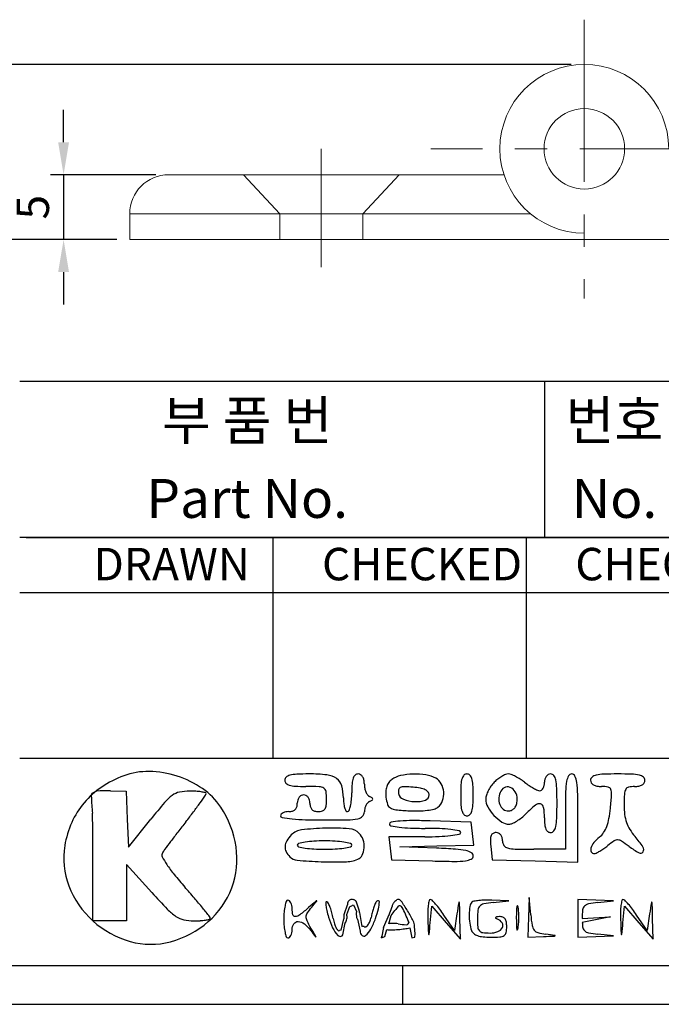
# Model space of a CAD drawing. Extents: x 1374 to 1628, y 130 to 318.
# Drawn here: x 1447 to 1497, y 130 to 206 of the extents above; entities that cross this region are included whole.
import ezdxf
from ezdxf.enums import TextEntityAlignment as Align

# ---------------------------------------------------------------- set-up
doc = ezdxf.new("R2010")
doc.units = 0
doc.header["$LTSCALE"] = 10
doc.header["$MEASUREMENT"] = 0
for name, pattern in [('AUSGEZOGEN', [0]), ('CENTER', [2, 1.25, -0.25, 0.25, -0.25]), ('CENTER2', [1.125, 0.75, -0.125, 0.125, -0.125]), ('HIDDEN2', [4.7625, 3.175, -1.5875])]:
    doc.linetypes.add(name, pattern=pattern)
doc.layers.get('0').update_dxf_attribs({"linetype": 'CONTINUOUS'})
doc.layers.add('center', color=3, linetype='CENTER2', lineweight=9)
doc.layers.add('model', color=7, linetype='CONTINUOUS', lineweight=18)
doc.styles.get("Standard").update_dxf_attribs({"font": 'simplex.shx', "width": 0.8, "bigfont": 'whgtxt.shx'})
doc.styles.add('style1', font='gulim.ttc')
doc.dimstyles.new('ISO-25', dxfattribs={"dimtxt": 2.5, "dimasz": 2.5, "dimexe": 1, "dimexo": 1, "dimgap": 0.8, "dimtad": 1, "dimtoh": 1, "dimdsep": 46, "dimtxsty": 'Standard', "dimcen": 2.5, "dimclrd": 6, "dimclre": 6, "dimazin": 2, "dimtfac": 1, "dimtmove": 0, "dimatfit": 3, "dimfxl": 0, "dimarcsym": 0})

# ---------------------------------------------------------------- blocks, each defined once
blk = doc.blocks.new('*D75')
at = {"color": 6, "lineweight": -2}
for p, q in [((1450.534, 196.91), (1450.534, 199.41)), ((1457.627, 194.41), (1449.534, 194.41)), ((1450.534, 194.41), (1450.534, 189.41)), ((1454.627, 189.41), (1449.534, 189.41)), ((1450.534, 186.91), (1450.534, 184.41))]:
    blk.add_line(p, q, dxfattribs=at)
at = {"color": 6}
for points in [[(1450.117, 196.91), (1450.951, 196.91), (1450.534, 194.41)], [(1450.951, 186.91), (1450.117, 186.91), (1450.534, 189.41)]]:
    blk.add_solid(points, dxfattribs=at)
at = {"color": 7, "insert": (1448.484, 191.91), "char_height": 2.5, "attachment_point": 5, "rotation": 90}
blk.add_mtext('5', dxfattribs=at)
blk = doc.blocks.new('*D76')
at = {"color": 6, "lineweight": -2}
for p, q in [((1489.627, 202.91), (1443.639, 202.91)), ((1444.639, 200.41), (1444.639, 191.91)), ((1454.627, 189.41), (1443.639, 189.41))]:
    blk.add_line(p, q, dxfattribs=at)
at = {"color": 6}
for points in [[(1445.056, 200.41), (1444.223, 200.41), (1444.639, 202.91)], [(1444.223, 191.91), (1445.056, 191.91), (1444.639, 189.41)]]:
    blk.add_solid(points, dxfattribs=at)
at = {"color": 7, "insert": (1442.589, 196.16), "char_height": 2.5, "attachment_point": 5, "rotation": 90}
blk.add_mtext('13.5', dxfattribs=at)

msp = doc.modelspace()

# ---------------------------------------------------------------- linework, layer by layer
at = {"color": 5}
for p, q in [((1625.152, 178.473), (1447.152, 178.473)), ((1487.552, 178.473), (1487.552, 166.473)), ((1466.657, 166.473), (1466.657, 149.473)), ((1486.157, 166.473), (1486.157, 149.473)), ((1447.157, 162.223), (1525.157, 162.223)), ((1447.152, 149.473), (1625.152, 149.473))]:
    msp.add_line(p, q, dxfattribs=at)
at = {"color": 3}
for p, q in [((1625.152, 178.473), (1447.152, 178.473)), ((1625.152, 166.473), (1447.152, 166.473)), ((1376.652, 133.498), (1625.152, 133.498)), ((1476.652, 130.498), (1476.652, 133.498)), ((1373.652, 130.498), (1628.152, 130.498))]:
    msp.add_line(p, q, dxfattribs=at)
at = {"color": 3, "linetype": 'AUSGEZOGEN'}
msp.add_line((1447.652, 166.473), (1625.152, 166.473), dxfattribs=at)
at = {"linetype": 'ByBlock'}
for p, q in [((1452.671, 146.459), (1452.716, 146.733)), ((1453.078, 146.925), (1452.716, 146.733)), ((1472.166, 137.507), (1472.406, 138.17)), ((1472.846, 138.173), (1473.074, 137.639)), ((1473.039, 138.458), (1473.277, 137.789)), ((1472.334, 137.41), (1472.562, 138.032)), ((1473.328, 137.576), (1473.506, 136.495)), ((1475.178, 136.404), (1475.615, 137.457)), ((1475.571, 136.698), (1475.748, 137.352)), ((1471.917, 136.213), (1472.103, 137.092)), ((1472.034, 135.841), (1472.226, 136.763)), ((1473.162, 137.068), (1473.367, 136.143)), ((1477.102, 136.867), (1477.114, 136.801)), ((1490.461, 137.119), (1492.649, 137.23)), ((1492.649, 137.23), (1490.471, 136.794)), ((1475.178, 136.404), (1475.016, 135.631)), ((1475.281, 135.731), (1475.415, 136.263)), ((1477.193, 136.387), (1477.338, 135.619)), ((1477.616, 135.927), (1477.556, 136.501)), ((1477.579, 135.679), (1477.616, 135.927)), ((1475.016, 135.631), (1475.042, 135.756)), ((1475.016, 135.631), (1475.281, 135.731)), ((1477.338, 135.619), (1477.579, 135.679))]:
    msp.add_line(p, q, dxfattribs=at)
for p, q in [((1454.147, 146.936), (1455.342, 146.926)), ((1455.342, 146.926), (1455.437, 144.76)), ((1489.171, 145.343), (1489.171, 142.441)), ((1455.437, 144.76), (1455.532, 142.595)), ((1455.532, 142.595), (1457.254, 144.76)), ((1481.914, 144.537), (1478.77, 144.629)), ((1482.016, 143.65), (1481.914, 144.537)), ((1490.139, 141.45), (1490.139, 144.848)), ((1478.345, 143.408), (1475.582, 143.408)), ((1475.582, 143.408), (1475.684, 142.521)), ((1482.119, 142.763), (1482.016, 143.65)), ((1476.431, 142.631), (1479.275, 142.697)), ((1479.254, 142.523), (1476.431, 142.631)), ((1479.275, 142.697), (1482.119, 142.763)), ((1483.426, 142.683), (1483.527, 141.634)), ((1475.684, 142.521), (1475.786, 141.634)), ((1489.171, 142.441), (1486.752, 142.441)), ((1452.791, 136.927), (1452.791, 141.784)), ((1455.384, 141.282), (1455.377, 139.104)), ((1457.341, 139.104), (1455.384, 141.282)), ((1475.786, 141.634), (1478.931, 141.542)), ((1483.527, 141.634), (1486.833, 141.542)), ((1486.833, 141.542), (1490.139, 141.45)), ((1455.377, 139.104), (1455.371, 136.927)), ((1472.425, 138.114), (1472.425, 138.114)), ((1478.767, 136.784), (1478.897, 138.061)), ((1478.897, 138.061), (1479.991, 136.784)), ((1484.817, 138.462), (1483.5, 138.516)), ((1483.608, 138.335), (1484.817, 138.462)), ((1486.381, 138.732), (1486.325, 137.199)), ((1486.504, 137.38), (1486.381, 138.732)), ((1491.51, 138.516), (1490.139, 138.57)), ((1490.139, 138.57), (1490.139, 137.119)), ((1492.88, 138.462), (1491.51, 138.516)), ((1491.671, 138.335), (1492.88, 138.462)), ((1493.603, 136.784), (1493.734, 138.061)), ((1493.734, 138.061), (1494.827, 136.784)), ((1472.334, 137.41), (1472.334, 137.41)), ((1473.074, 137.639), (1473.074, 137.639)), ((1473.328, 137.576), (1473.328, 137.576)), ((1475.646, 137.357), (1475.646, 137.357)), ((1480.624, 136.19), (1479.818, 137.378)), ((1480.82, 137.461), (1480.624, 136.19)), ((1495.461, 136.19), (1494.654, 137.378)), ((1495.657, 137.461), (1495.461, 136.19)), ((1454.081, 136.927), (1452.791, 136.927)), ((1455.371, 136.927), (1454.081, 136.927)), ((1472.226, 136.763), (1472.226, 136.763)), ((1479.991, 136.784), (1481.084, 135.506)), ((1481.084, 135.506), (1481.05, 137.119)), ((1486.325, 137.199), (1486.269, 135.667)), ((1490.139, 137.119), (1490.139, 135.667)), ((1494.827, 136.784), (1495.92, 135.506)), ((1495.92, 135.506), (1495.887, 137.119)), ((1472.077, 135.982), (1472.077, 135.982)), ((1472.077, 135.982), (1472.077, 135.982)), ((1475.415, 136.263), (1475.415, 136.263)), ((1492.88, 135.776), (1491.671, 135.902)), ((1486.269, 135.667), (1487.478, 135.719)), ((1490.139, 135.667), (1491.51, 135.722)), ((1491.51, 135.722), (1492.88, 135.776))]:
    msp.add_line(p, q)
msp.add_lwpolyline([(1467.487, 137.061, 0.020945), (1467.51, 136.504, 0.033738), (1467.582, 136.036, 0.036969), (1467.684, 135.695, 0.31052), (1467.809, 135.609, 0.191087), (1467.933, 135.658, 0.088204), (1468.037, 135.799, 0.068025), (1468.108, 136.007, 0.048028), (1468.132, 136.254, -0.144702), (1468.266, 136.707, -0.269248), (1468.596, 136.874, -0.158054), (1469.071, 136.69, -0.060364), (1469.569, 136.174, 0.000584), (1469.943, 135.679, 0.690921), (1469.961, 135.684, 0.151445), (1469.949, 135.733, 0.000367), (1469.583, 136.362, -0.019436), (1469.282, 136.927, -0.121585), (1469.215, 137.245, -0.139114), (1469.308, 137.536, -0.028275), (1469.636, 137.975, 0.000935), (1470.034, 138.449, 0.677092), (1470.023, 138.47, 0.152425), (1469.966, 138.445, 0.000531), (1469.399, 137.948, -0.015287), (1468.725, 137.39, -0.150333), (1468.385, 137.261, -0.357887), (1468.193, 137.399, -0.064995), (1468.132, 137.867, 0.048028), (1468.108, 138.114, 0.068025), (1468.037, 138.323, 0.088204), (1467.933, 138.463, 0.191087), (1467.809, 138.512, 0.31052), (1467.684, 138.426, 0.036969), (1467.582, 138.086, 0.033738), (1467.51, 137.617, 0.020945)], format="xyb", close=True)
for centre, radius, start, end in [((1457.929, 140.622), 7.977, 110.28519, 124.00167), ((1457.014, 143.096), 5.339, 88.77152, 110.28523), ((1456.967, 140.909), 7.527, 72.13896, 88.77154), ((1456.968, 140.912), 7.524, 55.50313, 72.1389), ((1467.869, 147.762), 0.307, 130.83792, 180.00001), ((1468.132, 147.458), 0.709, 104.50009, 130.83791), ((1468.607, 145.621), 2.607, 92.56044, 104.50015), ((1469.432, 127.16), 21.086, 89.99995, 92.5605), ((1469.432, 135.947), 12.3, 83.57972, 89.99998), ((1470.625, 146.541), 1.638, 55.19605, 83.57967), ((1474.455, 147.382), 1.714, 161.56511, 176.18021), ((1473.362, 147.746), 0.561, 132.73103, 161.56501), ((1473.206, 147.915), 0.331, 89.99999, 132.73117), ((1473.206, 147.868), 0.378, 58.39554, 89.99993), ((1473.154, 147.784), 0.476, 31.82748, 58.39551), ((1472.918, 147.638), 0.754, 11.51583, 31.82746), ((1476.828, 146.449), 1.708, 101.83802, 126.17499), ((1477.575, 142.884), 5.349, 91.44644, 101.83804), ((1477.58, 142.716), 5.518, 81.10653, 91.44644), ((1478.061, 145.796), 2.4, 61.84499, 81.10658), ((1481.798, 147.721), 0.611, 135.30494, 163.30074), ((1481.592, 147.925), 0.321, 89.99994, 135.30489), ((1481.592, 147.925), 0.321, 44.69511, 90.00006), ((1481.385, 147.721), 0.611, 16.69926, 44.69506), ((1485.775, 145.529), 2.94, 120.72421, 127.94018), ((1485.515, 145.968), 2.43, 113.12196, 120.72416), ((1484.774, 147.703), 0.543, 90.00006, 113.12195), ((1484.774, 147.63), 0.616, 68.72847, 90), ((1483.713, 144.906), 3.539, 62.89632, 68.72846), ((1483.405, 144.305), 4.215, 57.21126, 62.89636), ((1488.23, 147.661), 0.662, 143.13017, 163.45568), ((1488.114, 147.747), 0.518, 119.80221, 143.13008), ((1488.043, 147.873), 0.374, 90.00003, 119.80233), ((1488.043, 147.954), 0.292, 35.70337, 89.99998), ((1487.552, 147.601), 0.896, 12.09482, 35.70345), ((1490.572, 147.464), 1.325, 151.21563, 170.53775), ((1489.655, 147.968), 0.278, 90.00001, 151.21557), ((1489.655, 147.973), 0.273, 24.63823, 90.00004), ((1488.298, 147.35), 1.767, 8.10346, 24.63824), ((1491.404, 147.762), 0.298, 127.74746, 179.99998), ((1491.719, 147.355), 0.812, 102.99464, 127.74758), ((1492.25, 145.054), 3.174, 92.15889, 102.99461), ((1493.203, 119.783), 28.463, 90.00005, 92.15889), ((1493.203, 119.783), 28.463, 87.84111, 89.99995), ((1494.156, 145.054), 3.174, 77.00539, 87.84111), ((1494.687, 147.355), 0.812, 52.25242, 77.00536), ((1495.002, 147.762), 0.298, 0.00002, 52.25254), ((1457.152, 141.774), 6.588, 124.0017, 139.83365), ((1467.883, 147.762), 0.321, 179.99994, 225.30489), ((1468.087, 147.969), 0.611, 225.30494, 253.30074), ((1468.495, 149.33), 2.032, 253.30075, 266.77607), ((1469.174, 161.39), 14.111, 266.77604, 269.99998), ((1469.174, 120.731), 26.548, 87.772, 90.00004), ((1470.177, 146.491), 0.769, 59.03621, 87.77206), ((1470.992, 147.07), 0.994, 15.66739, 55.19601), ((1468.63, 146.408), 3.447, 359.99995, 15.66744), ((1483.247, 146.795), 10.525, 176.18031, 179.99998), ((1472.079, 147.467), 1.611, 0.00002, 11.51593), ((1475.335, 147.467), 1.645, 180.00005, 190.93959), ((1476.788, 146.81), 1.447, 161.26881, 176.49461), ((1476.517, 146.902), 1.161, 144.03558, 161.26877), ((1476.474, 146.934), 1.107, 126.17487, 144.03553), ((1476.549, 146.989), 0.225, 113.28006, 168.73945), ((1476.753, 146.516), 0.74, 88.52215, 113.28007), ((1476.459, 135.151), 12.109, 85.29827, 88.5222), ((1476.989, 141.594), 5.644, 79.62697, 85.29832), ((1478.712, 147.011), 1.023, 28.32964, 61.84505), ((1478.21, 146.74), 1.593, 4.27368, 28.32961), ((1495.219, 146.634), 14.111, 176.77604, 179.99998), ((1483.159, 147.313), 2.032, 163.30075, 176.77607), ((1480.024, 147.313), 2.032, 3.22393, 16.69925), ((1467.965, 146.634), 14.111, 0.00002, 3.22396), ((1485.726, 145.709), 2.788, 145.04121, 153.43495), ((1485.241, 146.049), 2.195, 135.00006, 145.04125), ((1485.829, 145.46), 3.027, 127.94013, 134.99994), ((1484.783, 146.571), 0.692, 117.82147, 159.00643), ((1484.717, 146.695), 0.552, 69.04591, 117.82146), ((1484.635, 146.48), 0.782, 29.90201, 69.04592), ((1483.243, 144.053), 4.514, 51.81139, 57.21132), ((1489.444, 151.936), 5.515, 231.81134, 236.17652), ((1488.933, 151.174), 4.598, 236.17651, 241.17924), ((1486.778, 147.516), 0.772, 331.35946, 347.94508), ((1486.377, 147.601), 1.182, 347.94508, 359.99999), ((1488.43, 147.601), 0.871, 163.4556, 179.99995), ((1484.892, 147.032), 3.616, 1.93758, 12.09474), ((1494.875, 146.747), 5.687, 170.53773, 178.63713), ((1482.519, 146.527), 7.604, 1.1046, 8.10351), ((1491.482, 147.762), 0.376, 180, 212.6421), ((1491.561, 147.813), 0.469, 212.64206, 240.2761), ((1491.735, 148.117), 0.819, 240.27605, 260.16217), ((1491.954, 149.381), 2.103, 260.16212, 269.99995), ((1491.954, 144.759), 2.52, 78.52181, 90), ((1492.398, 146.944), 0.29, 22.31668, 78.52184), ((1494.122, 146.881), 0.354, 103.2773, 150.5252), ((1494.493, 145.306), 1.972, 90.00001, 103.2773), ((1494.493, 149.074), 1.796, 269.99995, 280.80023), ((1494.684, 148.075), 0.779, 280.80022, 300.96381), ((1494.841, 147.813), 0.473, 300.96381, 327.99233), ((1494.922, 147.762), 0.377, 327.99235, 0.00003), ((1465.84, 146.823), 13.174, 181.58266, 187.02185), ((1453.762, 131.486), 15.454, 88.57376, 92.53722), ((1460.898, 143.852), 3.392, 125.97497, 139.6154), ((1459.766, 145.41), 1.466, 101.94256, 125.97492), ((1460.237, 143.185), 3.741, 90.00005, 101.94251), ((1460.237, 138.636), 8.29, 86.65327, 90.00002), ((1460.471, 142.637), 4.282, 81.16706, 86.65335), ((1411.24, 181.664), 61.249, 324.39945, 325.07439), ((1460.542, 143.095), 3.818, 76.42159, 81.16707), ((1458.211, 142.72), 5.33, 33.96296, 55.50302), ((1461.42, 146.73), 0.0793, 0.00006, 76.42154), ((1461.27, 146.73), 0.229, 325.07453, 0.00004), ((1469.2, 146.048), 0.662, 143.13017, 163.45568), ((1469.085, 146.135), 0.518, 119.80221, 143.13008), ((1469.013, 146.26), 0.374, 90.00003, 119.80233), ((1469.013, 146.26), 0.374, 60.19767, 89.99997), ((1468.941, 146.135), 0.518, 36.86992, 60.19779), ((1468.826, 146.048), 0.662, 16.54432, 36.86983), ((1470.388, 146.843), 0.358, 8.86494, 59.03625), ((1466.98, 146.311), 3.808, 359.99998, 8.86494), ((1475.639, 146.408), 3.562, 180.00007, 186.57444), ((1466.074, 146.795), 6.649, 355.20042, 359.99996), ((1475.199, 147.441), 1.507, 190.93961, 202.61989), ((1474.897, 147.314), 1.179, 202.61986, 215.64131), ((1474.261, 146.858), 0.397, 215.64128, 244.98311), ((1473.284, 144.766), 1.912, 58.30876, 64.98321), ((1477.877, 146.743), 2.538, 176.49459, 186.49231), ((1478.275, 146.789), 2.938, 186.49233, 197.64748), ((1477.088, 146.882), 0.774, 168.73944, 190.90064), ((1476.907, 146.847), 0.59, 190.90073, 248.92681), ((1477.729, 145.638), 1.533, 64.67248, 79.62696), ((1478.099, 146.419), 0.669, 40.4181, 64.67257), ((1478.263, 146.634), 0.426, 287.92654, 359.99998), ((1478.351, 146.634), 0.338, 0.00001, 40.41797), ((1478.153, 146.736), 1.65, 340.68631, 4.27362), ((1495.219, 146.634), 14.111, 180.00002, 183.22396), ((1467.965, 146.634), 14.111, 356.77604, 359.99998), ((1484.002, 146.311), 0.959, 162.17006, 179.99997), ((1485.462, 145.841), 2.493, 153.43491, 162.17012), ((1485.507, 146.293), 1.468, 159.00642, 180.76523), ((1484.341, 146.311), 1.121, 0.00003, 29.90192), ((1488.603, 150.574), 3.913, 241.17919, 246.12969), ((1487.206, 147.418), 0.462, 246.12967, 269.99995), ((1487.206, 147.164), 0.208, 269.9999, 310.24391), ((1487.022, 147.382), 0.494, 310.24397, 331.35962), ((1454.061, 145.988), 34.465, 359.99997, 1.93766), ((1553.87, 145.343), 64.699, 178.63723, 179.99994), ((1395.443, 144.848), 94.695, 359.99998, 1.10463), ((1458.109, 148.924), 34.69, 354.5115, 356.29382), ((1491.89, 146.736), 0.839, 356.29385, 22.31678), ((1509.796, 145.852), 16.109, 176.9876, 180.00003), ((1494.52, 146.656), 0.812, 150.52521, 176.98764), ((1457.044, 141.865), 6.446, 139.83369, 155.85699), ((1496.467, 113.596), 50.089, 139.6153, 141.52481), ((1435.81, 164.074), 31.031, 322.83232, 324.39945), ((1456.517, 141.579), 7.373, 8.16918, 33.96291), ((1468.03, 145.843), 0.478, 314.99994, 343.46931), ((1467.54, 145.988), 0.99, 343.46931, 359.99998), ((1469.401, 145.988), 0.871, 163.4556, 179.99995), ((1468.625, 145.988), 0.871, 0.00005, 16.5444), ((1470.487, 145.988), 0.99, 180.00002, 196.53069), ((1469.997, 145.843), 0.478, 196.53069, 225.00006), ((1470.11, 145.907), 0.652, 326.30993, 352.96547), ((1466.834, 146.311), 3.953, 352.96557, 359.99997), ((1474.047, 146.224), 1.959, 186.57447, 196.85834), ((1473.29, 145.995), 1.168, 196.85843, 209.73253), ((1470.279, 146.292), 2.406, 339.00239, 347.47121), ((1469.194, 146.533), 3.518, 347.47119, 355.20043), ((1474.832, 145.297), 1.144, 153.43491, 166.33619), ((1474.682, 145.371), 0.977, 139.54946, 153.43493), ((1474.286, 145.709), 0.456, 115.01699, 139.5495), ((1473.284, 147.856), 1.912, 295.01679, 301.69124), ((1474.238, 146.311), 0.0968, 0.00003, 58.30871), ((1474.238, 146.311), 0.0968, 301.69129, 359.99997), ((1475.933, 146.044), 0.481, 197.64748, 240.12189), ((1477.681, 148.857), 2.744, 248.92683, 267.53287), ((1477.665, 148.481), 2.368, 267.53285, 287.92657), ((1478.899, 146.244), 0.722, 283.77357, 309.69017), ((1478.629, 146.569), 1.146, 309.69013, 340.68629), ((1483.159, 145.954), 2.032, 183.22393, 196.69925), ((1480.024, 145.954), 2.032, 343.30075, 356.77607), ((1484.278, 146.311), 1.235, 179.99999, 209.06425), ((1486.163, 147.358), 3.391, 209.06416, 222.74547), ((1485.113, 146.287), 1.074, 180.76528, 208.26334), ((1484.837, 146.139), 0.761, 208.26335, 242.07794), ((1484.757, 146.042), 0.655, 305.03607, 328.04385), ((1484.575, 146.155), 0.87, 328.0439, 347.58218), ((1483.868, 146.311), 1.594, 347.5822, 0.00001), ((1493.161, 138.158), 9.934, 129.36714, 135.00001), ((1487.154, 145.479), 0.464, 77.22125, 129.36718), ((1487.187, 145.626), 0.314, 8.64609, 77.22125), ((1482.15, 144.86), 5.409, 0.00006, 8.64602), ((1454.061, 145.988), 34.465, 358.06234, 0.00003), ((1499.649, 145.852), 5.962, 180.00001, 187.08844), ((1224.651, 141.784), 228.14, 0.00002, 0.86106), ((1417.199, 178.184), 54.387, 321.80282, 322.83231), ((1467.419, 145.021), 0.18, 136.72766, 179.99992), ((1467.378, 145.021), 0.139, 179.99997, 261.4361), ((1467.653, 144.801), 0.501, 116.5651, 136.72779), ((1467.793, 144.521), 0.814, 100.99883, 116.56503), ((1467.884, 144.049), 1.294, 90, 100.99876), ((1467.884, 146.333), 0.99, 270.00002, 286.53069), ((1468.03, 145.843), 0.478, 286.53069, 315.00006), ((1469.997, 145.843), 0.478, 224.99994, 253.46931), ((1470.142, 146.333), 0.99, 253.46931, 269.99998), ((1470.142, 146.331), 0.988, 269.99996, 288.57071), ((1470.335, 145.757), 0.382, 288.57074, 326.30994), ((1472.4, 145.486), 0.143, 209.73262, 270), ((1472.4, 145.478), 0.134, 269.99988, 339.00234), ((1473.055, 145.489), 0.707, 280.8501, 314.32288), ((1473.224, 145.317), 0.466, 314.32282, 0.00004), ((1474.75, 145.317), 1.06, 166.3362, 179.99993), ((1476.225, 146.551), 1.066, 240.12191, 264.27576), ((1478.611, 170.351), 24.986, 264.27569, 266.72488), ((1477.688, 154.232), 8.841, 266.72487, 271.34023), ((1477.75, 151.588), 6.196, 271.3402, 277.36473), ((1477.93, 150.195), 4.791, 277.36468, 283.77371), ((1481.798, 145.546), 0.611, 196.69926, 224.69506), ((1481.592, 145.342), 0.321, 224.69511, 270.00006), ((1481.592, 145.342), 0.321, 269.99994, 315.30489), ((1481.385, 145.546), 0.611, 315.30494, 343.30074), ((1486.102, 147.302), 3.308, 222.74545, 236.5318), ((1484.777, 146.026), 0.632, 242.07796, 280.90064), ((1484.781, 146.008), 0.615, 280.90071, 305.0362), ((1483.216, 148.103), 4.131, 308.57266, 315.00002), ((1483.478, 146.486), 9.204, 349.47523, 354.51141), ((1496.628, 145.476), 2.918, 187.08844, 199.18608), ((1457.849, 141.504), 7.329, 155.857, 170.41047), ((1540.882, 80.864), 102.994, 141.80281, 142.35903), ((1469.674, 160.264), 15.554, 261.43605, 264.28946), ((1469.637, 159.898), 15.187, 264.28941, 268.15399), ((1470.465, 185.564), 40.865, 268.15398, 270.00001), ((1470.465, 265.698), 121, 269.99995, 270.92012), ((1472.335, 149.248), 4.535, 270.92009, 280.85011), ((1475.772, 144.387), 0.147, 98.44842, 179.99996), ((1475.771, 144.387), 0.146, 180.00003, 258.68405), ((1477.372, 152.387), 8.305, 258.68412, 263.04953), ((1477.197, 134.792), 9.848, 94.39875, 98.44845), ((1477.626, 154.467), 10.399, 263.04948, 267.82932), ((1477.429, 131.786), 12.863, 90.03556, 94.39868), ((1477.449, 99.625), 45.024, 88.31855, 90.03555), ((1484.832, 145.381), 1.005, 236.53189, 269.99996), ((1484.832, 144.968), 0.592, 269.99994, 294.53268), ((1483.788, 147.255), 3.106, 294.53263, 301.71517), ((1483.429, 147.836), 3.789, 301.71511, 308.57275), ((1492.638, 144.86), 5.08, 179.99995, 185.84538), ((1488.752, 144.462), 1.173, 185.8453, 203.19858), ((1487.552, 144.375), 0.896, 324.29655, 347.90518), ((1484.892, 144.945), 3.616, 347.90526, 358.06242), ((1490.214, 145.009), 2.292, 326.07364, 339.18373), ((1489.053, 145.45), 3.534, 339.18361, 349.47526), ((1496.458, 145.417), 2.738, 199.18609, 211.74534), ((1517.638, 98.791), 73.64, 142.359, 143.07428), ((1469.722, 141.893), 2.338, 134.99994, 148.90367), ((1469.025, 142.59), 1.353, 96.83409, 135.00002), ((1471.132, 125.006), 19.062, 91.31115, 96.83408), ((1471.141, 124.631), 19.438, 85.89886, 91.31116), ((1472.444, 142.808), 1.214, 44.99999, 85.8989), ((1472.46, 142.823), 1.192, 17.21527, 44.99995), ((1478.367, 174.016), 29.962, 267.82926, 270.00002), ((1478.345, 171.954), 28.546, 270.00005, 272.23291), ((1478.367, 116.024), 28.03, 87.74532, 89.99995), ((1479.012, 154.844), 11.423, 272.23289, 276.65833), ((1479.026, 132.779), 11.262, 83.2901, 87.74532), ((1479.093, 154.155), 10.729, 276.6583, 280.21493), ((1479.111, 133.5), 10.535, 79.69529, 83.29019), ((1480.971, 143.731), 0.137, 280.21509, 0.00005), ((1480.971, 143.731), 0.137, 0.00001, 79.69524), ((1484.262, 143.19), 0.861, 158.96251, 180.00953), ((1483.775, 143.377), 0.339, 121.0059, 158.96251), ((1483.829, 143.287), 0.444, 90.00002, 121.00586), ((1483.829, 143.303), 0.428, 62.51148, 90.00004), ((1483.796, 143.239), 0.499, 38.01394, 62.51156), ((1483.697, 143.162), 0.625, 16.47373, 38.01403), ((1488.122, 144.192), 0.488, 203.19859, 232.68018), ((1488.043, 144.087), 0.356, 232.68017, 269.99996), ((1488.043, 144.023), 0.292, 270.00002, 324.29663), ((1493.713, 141.006), 3.051, 128.99883, 140.3122), ((1490.779, 144.629), 1.611, 308.99887, 326.07367), ((1498.156, 146.468), 4.735, 211.74536, 220.07868), ((1486.979, 137.063), 9.873, 34.24366, 40.07877), ((1456.404, 141.748), 5.864, 170.41055, 201.17582), ((1523.096, 94.689), 80.468, 143.07425, 143.62268), ((1457.453, 141.714), 6.427, 339.57933, 8.16921), ((1468.396, 142.615), 0.813, 175.93667, 205.86942), ((1468.542, 142.605), 0.96, 148.90364, 175.93668), ((1468.662, 142.763), 0.133, 103.79122, 180.00001), ((1468.662, 142.763), 0.133, 179.99999, 256.20878), ((1470.021, 137.229), 5.832, 98.74616, 103.79127), ((1470.021, 148.298), 5.832, 256.20873, 261.25384), ((1470.194, 136.102), 6.971, 93.17783, 98.74611), ((1470.626, 128.328), 14.758, 89.99996, 93.17784), ((1470.626, 128.328), 14.758, 86.82216, 90.00004), ((1471.057, 136.102), 6.971, 81.25389, 86.82217), ((1471.231, 137.229), 5.832, 76.20873, 81.25384), ((1471.231, 148.298), 5.832, 278.74616, 283.79127), ((1472.589, 142.763), 0.133, 359.99999, 76.20878), ((1472.589, 142.763), 0.133, 283.79122, 0.00001), ((1471.917, 142.655), 1.761, 356.4723, 17.21522), ((1488.693, 143.19), 5.291, 180.00959, 185.50733), ((1483.439, 143.086), 0.894, 0.00005, 16.47372), ((1484.95, 143.086), 0.617, 180.00003, 214.17173), ((1484.841, 143.012), 0.485, 214.17172, 255.06863), ((1492.325, 142.158), 1.247, 140.31225, 162.38036), ((1488.907, 147.071), 5.594, 305.05654, 308.99879), ((1496.57, 137.608), 6.582, 123.74736, 128.99886), ((1493.178, 142.684), 0.477, 87.98971, 123.74744), ((1493.175, 142.579), 0.582, 57.07897, 87.98963), ((1487.302, 133.508), 11.389, 53.52328, 57.079), ((1498.5, 148.654), 7.447, 233.52327, 240.62888), ((1494.854, 142.424), 0.346, 328.53889, 34.2437), ((1458.403, 142.007), 0.303, 149.80259, 206.84701), ((1463.615, 144.645), 6.144, 206.84707, 213.24924), ((1460.591, 140.734), 2.833, 143.62266, 149.80246), ((1468.995, 142.906), 1.479, 205.86943, 224.99994), ((1468.602, 142.514), 0.924, 225.00006, 265.18674), ((1470.194, 149.424), 6.971, 261.25389, 266.82217), ((1470.626, 157.199), 14.758, 266.82216, 270.00004), ((1470.626, 157.199), 14.758, 269.99996, 273.17784), ((1471.057, 149.424), 6.971, 273.17783, 278.74611), ((1472.951, 142.265), 0.639, 290.99367, 333.65271), ((1472.199, 142.638), 1.478, 333.65277, 356.47222), ((1477.175, 87.947), 54.616, 86.28557, 87.81856), ((1480.346, 136.795), 5.665, 78.18362, 86.28553), ((1481.204, 140.897), 1.474, 60.37237, 78.1836), ((1481.804, 141.933), 0.271, 296.31129, 359.99999), ((1481.793, 141.933), 0.283, 0.00006, 60.37235), ((1485.371, 144.998), 2.541, 255.06861, 268.64578), ((1486.752, 203.422), 60.981, 268.64582, 270.00004), ((1491.477, 142.427), 0.357, 162.38045, 209.95125), ((1491.393, 142.379), 0.261, 209.95128, 269.99999), ((1491.393, 142.475), 0.357, 269.99993, 295.80023), ((1489.887, 145.591), 3.818, 295.80026, 300.3375), ((1489.592, 146.095), 4.401, 300.33754, 305.05644), ((1494.957, 142.36), 0.225, 240.6288, 328.5389), ((1466.425, 146.487), 9.503, 213.24928, 219.02393), ((1471.793, 180.399), 38.943, 265.1868, 267.90593), ((1471.411, 169.957), 28.495, 267.90595, 271.58632), ((1472.117, 144.437), 2.965, 271.58635, 290.99358), ((1481.425, 226.51), 85.004, 268.3185, 269.46785), ((1480.695, 147.918), 6.409, 269.46782, 277.08055), ((1481.316, 142.92), 1.373, 277.08058, 296.31122), ((1481.314, 158.554), 28.669, 219.02398, 221.5591), ((1457.589, 142.207), 7.135, 201.1759, 227.73534), ((1496.794, 174.572), 53.053, 221.95468, 223.8266), ((1408.564, 94.057), 68.555, 40.60371, 41.55917), ((1457.465, 141.709), 6.414, 310.95721, 339.57935), ((1431.531, 113.744), 38.305, 39.12648, 40.60378), ((1471.801, 138.23), 1.075, 173.12532, 185.98205), ((1473.937, 138.454), 3.223, 185.982, 193.1492), ((1470.783, 138.353), 0.0496, 58.28259, 173.12526), ((1470.641, 138.123), 0.32, 26.08705, 58.28259), ((1467.665, 136.666), 3.634, 20.65732, 26.08703), ((1472.758, 138.229), 0.358, 158.67166, 179.99999), ((1472.672, 138.229), 0.272, 180.00007, 192.43826), ((1472.744, 138.234), 0.343, 136.64179, 158.67153), ((1472.732, 138.246), 0.327, 113.98835, 136.64169), ((1472.722, 138.268), 0.303, 90.00003, 113.98841), ((1472.509, 138.432), 0.406, 282.83159, 301.71741), ((1472.722, 137.834), 0.736, 80.34171, 89.99996), ((1472.05, 139.175), 1.28, 301.71754, 308.47763), ((1472.772, 138.124), 0.443, 66.2033, 80.34175), ((1472.844, 138.289), 0.262, 47.64822, 66.20326), ((1472.971, 138.428), 0.0736, 15.50549, 47.64827), ((1483.132, 135.167), 9.145, 160.66897, 162.61514), ((1475.413, 137.875), 0.965, 150.50494, 160.66896), ((1474.816, 138.212), 0.28, 104.94456, 150.50505), ((1474.766, 138.401), 0.0839, 359.02371, 104.94447), ((1472.501, 138.44), 2.349, 345.66177, 359.0238), ((1489.29, 132.892), 14.426, 159.00635, 161.30773), ((1476.962, 137.622), 1.222, 148.80463, 159.00639), ((1476.778, 137.733), 1.008, 137.0139, 148.80459), ((1476.587, 137.911), 0.747, 123.52792, 137.01397), ((1476.296, 138.351), 0.22, 90.00003, 123.52799), ((1476.296, 138.288), 0.282, 34.46502, 90.00001), ((1476.411, 137.949), 0.144, 69.89226, 137.24518), ((1476.368, 137.832), 0.269, 27.25669, 69.89226), ((1461.179, 127.912), 18.618, 31.69841, 34.46497), ((1483.627, 137.505), 5.05, 173.00585, 178.63002), ((1482.943, 137.589), 4.361, 168.01733, 173.00586), ((1478.769, 138.475), 0.0935, 89.47805, 168.01735), ((1478.768, 138.379), 0.189, 44.70982, 89.47799), ((1473.993, 133.652), 6.908, 41.36753, 44.7097), ((1474.149, 133.79), 6.7, 37.12151, 41.36756), ((1696.188, 104.226), 217.916, 170.99, 171.22767), ((1480.979, 138.351), 0.0196, 33.92127, 170.98988), ((1480.853, 138.265), 0.172, 1.31482, 33.92122), ((927.995, 125.575), 553.176, 1.19575, 1.31492), ((1482.368, 137.956), 0.565, 134.99993, 171.53397), ((1482.175, 138.148), 0.293, 100.26847, 135.00005), ((1483.049, 133.324), 5.196, 95.99187, 100.26839), ((1482.94, 137.708), 0.509, 135.61894, 173.87982), ((1483.104, 132.798), 5.724, 91.24434, 95.99188), ((1482.99, 137.659), 0.58, 100.77959, 135.61889), ((1484.517, 129.639), 8.744, 95.97164, 100.77966), ((1483.16, 130.248), 8.275, 87.64254, 91.24432), ((1485.465, 138.041), 0.0341, 66.8305, 171.40142), ((1485.445, 137.994), 0.0848, 10.92317, 66.83037), ((1490.998, 137.711), 0.503, 135.164, 173.60314), ((1491.058, 137.651), 0.588, 100.7721, 135.16408), ((1492.579, 129.659), 8.723, 95.97164, 100.7721), ((1498.463, 137.505), 5.05, 173.00585, 178.63002), ((1497.78, 137.589), 4.361, 168.01733, 173.00586), ((1493.605, 138.475), 0.0935, 89.47805, 168.01735), ((1493.604, 138.379), 0.189, 44.70982, 89.47799), ((1488.829, 133.652), 6.908, 41.36753, 44.7097), ((1488.986, 133.79), 6.7, 37.12151, 41.36756), ((1711.024, 104.226), 217.916, 170.99, 171.22767), ((1495.816, 138.351), 0.0196, 33.92127, 170.98988), ((1495.689, 138.265), 0.172, 1.31482, 33.92122), ((942.831, 125.575), 553.176, 1.19575, 1.31492), ((1461.507, 140.701), 4.14, 223.82664, 235.92976), ((1394.745, 83.821), 85.724, 38.56222, 39.12647), ((1479.671, 139.794), 9.11, 193.14912, 196.45004), ((1467.041, 136.43), 4.301, 15.08411, 20.6572), ((1465.602, 136.043), 5.791, 10.62521, 15.08409), ((1474.073, 137.173), 1.972, 175.83122, 182.3589), ((1472.623, 137.279), 0.518, 158.19031, 175.83114), ((1472.239, 137.432), 0.105, 134.67185, 158.19038), ((1471.701, 137.226), 0.659, 2.35867, 16.17174), ((1472.562, 138.199), 0.167, 270, 282.83169), ((1475.041, 137.496), 1.972, 175.83122, 182.35865), ((1476.264, 137.546), 3.196, 182.35875, 186.68842), ((1473.066, 137.664), 0.246, 16.17162, 30.58579), ((1472.669, 137.549), 0.659, 2.35867, 16.17174), ((1485.392, 134.511), 11.499, 164.67564, 166.54779), ((1484.061, 134.876), 10.119, 162.61517, 164.6757), ((1465.647, 140.192), 9.423, 340.90368, 345.66175), ((1475.794, 137.457), 0.18, 161.30767, 180), ((1470.008, 142.144), 7.478, 320.14194, 323.82506), ((1478.931, 135.619), 3.576, 137.24523, 143.8251), ((1465.865, 132.421), 12.083, 24.49544, 27.25673), ((1465.585, 132.294), 12.391, 21.65785, 24.49545), ((1465.45, 130.549), 13.599, 27.96804, 31.69835), ((1488.482, 137.389), 9.907, 178.63011, 182.02681), ((1470.839, 131.284), 10.852, 34.16286, 37.12145), ((1486.233, 137.38), 4.472, 171.53401, 179.49354), ((1486.422, 137.379), 4.662, 179.4936, 187.8498), ((1488.62, 137.099), 6.221, 173.87979, 180.00005), ((1505.03, 137.172), 19.637, 178.46512, 180.15646), ((1488.23, 137.623), 2.831, 171.40122, 178.46515), ((1482.825, 137.489), 2.753, 3.78338, 10.9231), ((1478.77, 137.22), 6.817, 0.15642, 3.7834), ((1497.221, 138.351), 10.761, 185.17977, 189.46866), ((1496.279, 137.119), 5.818, 173.60312, 180), ((1503.319, 137.389), 9.907, 178.63011, 182.02681), ((1485.675, 131.284), 10.852, 34.16286, 37.12145), ((1457.589, 142.207), 7.134, 227.73532, 254.29702), ((1456.861, 142.404), 7.334, 285.07068, 310.95719), ((1460.172, 138.728), 1.757, 235.92979, 257.2947), ((1460.56, 140.447), 3.52, 257.29476, 270.00001), ((1460.56, 145.105), 8.178, 269.99998, 273.39164), ((1460.794, 141.162), 4.227, 273.3917, 278.94899), ((1460.871, 140.667), 3.727, 278.9491, 283.8043), ((1461.741, 137.126), 0.0804, 283.80437, 0.00006), ((1461.61, 137.126), 0.212, 0.00005, 38.56216), ((1476.277, 138.792), 5.572, 196.44999, 205.50443), ((1475.268, 137.856), 4.043, 190.62533, 196.67779), ((1473.09, 137.203), 1.77, 196.67783, 207.90203), ((1471.642, 137.159), 0.706, 325.80984, 338.1904), ((1471.467, 137.229), 0.894, 338.19031, 349.96042), ((1471.526, 137.219), 0.835, 349.96051, 2.35866), ((1473.248, 137.192), 0.159, 186.68836, 225.00004), ((1473.162, 137.107), 0.0383, 224.99985, 270), ((1473.58, 136.895), 0.48, 299.48004, 323.21361), ((1473.094, 137.258), 1.087, 323.21356, 338.2292), ((1471.88, 137.743), 2.395, 338.22931, 346.54775), ((1468.987, 139.035), 5.889, 332.18835, 340.90365), ((1475.905, 134.936), 1.793, 89.74376, 100.73382), ((1475.901, 134.032), 2.697, 81.65041, 89.74385), ((1478.229, 149.891), 13.332, 261.65038, 264.34224), ((1476.933, 136.806), 0.183, 264.34226, 322.13221), ((1476.938, 136.802), 0.176, 322.13222, 21.65785), ((1476.701, 136.524), 0.859, 359.99998, 27.96802), ((2211.493, 162.976), 733.37, 182.026875, 182.112131), ((1125.213, 172.919), 355.396, 354.01827, 354.16426), ((1484.326, 137.09), 2.546, 187.84974, 200.99363), ((1489.718, 137.099), 7.32, 179.99994, 185.09544), ((1483.823, 137.166), 0.0383, 139.39871, 236.14115), ((1483.893, 137.106), 0.131, 97.39996, 139.39862), ((1484.193, 137.717), 0.702, 236.1411, 248.02549), ((1484.207, 134.69), 2.568, 92.58303, 97.39998), ((1483.623, 136.304), 0.822, 34.65479, 68.0255), ((1484.121, 136.604), 0.651, 69.89488, 92.58294), ((1484.007, 136.57), 0.354, 332.33156, 34.6548), ((1484.214, 136.86), 0.379, 35.86038, 69.8949), ((1484.045, 136.737), 0.588, 10.00685, 35.86032), ((1482.551, 136.474), 2.105, 0.00002, 10.0069), ((1506.549, 137.177), 21.156, 180.15636, 181.71868), ((1487.285, 136.599), 1.883, 181.71873, 190.92305), ((1481.187, 137.055), 4.394, 351.40115, 356.56789), ((1478.438, 137.22), 7.149, 356.56794, 0.15642), ((1487.405, 136.714), 0.81, 189.46864, 217.91635), ((1496.279, 137.119), 5.818, 183.19843, 186.39688), ((2226.33, 162.976), 733.37, 182.026875, 182.112131), ((1140.05, 172.919), 355.396, 354.01827, 354.16426), ((1473.348, 137.394), 2.327, 205.50442, 222.89097), ((1472.215, 136.74), 0.78, 207.90209, 225.12115), ((1471.826, 135.981), 0.25, 222.89101, 291.60594), ((1471.737, 136.26), 0.102, 225.1211, 301.71749), ((1471.935, 135.939), 0.276, 97.40266, 121.71742), ((1471.917, 136.076), 0.137, 90, 97.4027), ((1471.826, 135.982), 0.251, 291.60598, 325.80303), ((1474.164, 136.143), 0.796, 180, 180.00003), ((1473.833, 136.143), 0.465, 179.99997, 226.58346), ((1473.572, 136.356), 0.153, 93.69759, 115.36943), ((1473.658, 135.959), 0.212, 226.58346, 309.17933), ((1473.575, 136.309), 0.201, 58.28263, 93.69765), ((1473.751, 136.593), 0.134, 238.28254, 299.47998), ((1472.783, 137.033), 1.597, 309.17941, 332.18832), ((1475.74, 137.832), 1.603, 258.31154, 271.25258), ((1475.615, 143.543), 7.315, 271.2526, 275.44755), ((1475.234, 147.54), 11.33, 275.44759, 277.88944), ((1475.977, 142.178), 5.917, 277.88951, 281.86016), ((1477.497, 136.524), 0.0635, 339.00209, 359.99995), ((1478.752, 135.952), 0.131, 182.11201, 215.98735), ((1478.659, 135.885), 0.0151, 215.98715, 354.01798), ((1482.437, 136.365), 0.523, 200.99361, 231.91192), ((1482.746, 136.758), 1.023, 231.91178, 250.63302), ((1483.03, 137.566), 1.879, 250.63294, 263.93764), ((1482.929, 136.494), 0.503, 185.09542, 221.09443), ((1482.859, 136.433), 0.411, 221.09445, 262.69326), ((1483.366, 140.389), 4.399, 262.69316, 270.00002), ((1483.366, 137.745), 1.755, 270.00001, 290.1213), ((1483.746, 136.707), 0.65, 290.12125, 332.33147), ((1484.077, 136.38), 0.689, 273.91611, 302.70768), ((1484.254, 136.105), 0.362, 302.70766, 347.71596), ((1482.559, 136.474), 2.097, 347.71587, 359.99999), ((1485.46, 136.246), 0.0245, 190.92334, 334.0344), ((1484.977, 136.482), 0.562, 334.03414, 351.40132), ((1487.214, 136.565), 0.567, 217.91634, 254.41844), ((1488.167, 139.986), 4.118, 254.41844, 262.8781), ((1462.174, -68.05), 205.536, 82.67843, 82.87805), ((1488.365, 135.793), 0.0165, 315.24109, 82.67845), ((1490.998, 136.527), 0.503, 186.39686, 224.836), ((1491.058, 136.587), 0.588, 224.83592, 259.2279), ((1492.579, 144.579), 8.723, 259.2279, 264.02836), ((1493.588, 135.952), 0.131, 182.11201, 215.98735), ((1493.495, 135.885), 0.0151, 215.98715, 354.01798), ((1457.244, 140.982), 5.861, 254.29691, 285.07074), ((1483.4, 141.057), 5.39, 263.93765, 269.99997), ((1483.4, 146.27), 10.603, 270.00001, 273.91614), ((1471.066, 520.302), 384.933, 272.44368, 272.56904), ((1488.316, 135.842), 0.0864, 272.56903, 315.2409)]:
    msp.add_arc(centre, radius, start, end)
at = {"layer": 'center', "color": 1, "linetype": 'CENTER'}
for p, q in [((1490.627, 206.355), (1490.627, 184.885)), ((1470.377, 196.41), (1470.377, 187.293)), ((1502.779, 196.41), (1478.822, 196.41))]:
    msp.add_line(p, q, dxfattribs=at)
at = {"layer": 'model', "color": 7}
for p, q in [((1458.627, 194.41), (1484.443, 194.41)), ((1455.627, 191.41), (1486.474, 191.41)), ((1455.627, 191.41), (1455.627, 189.41)), ((1455.627, 189.41), (1515.627, 189.41)), ((1525.627, 189.41), (1465.627, 189.41))]:
    msp.add_line(p, q, dxfattribs=at)
at = {"layer": 'model', "color": 2, "linetype": 'HIDDEN2'}
for p, q in [((1464.377, 194.41), (1467.177, 191.41)), ((1476.377, 194.41), (1473.577, 191.41)), ((1467.177, 191.41), (1467.177, 189.41)), ((1473.577, 191.41), (1473.577, 189.41))]:
    msp.add_line(p, q, dxfattribs=at)
at = {"layer": 'model', "color": 7}
msp.add_circle((1490.627, 196.41), 3.1, dxfattribs=at)
for centre, radius, start, end in [((1490.627, 196.41), 6.5, 0, 270), ((1458.627, 191.41), 3, 90, 180)]:
    msp.add_arc(centre, radius, start, end, dxfattribs=at)

# ---------------------------------------------------------------- texts
at = {"color": 3, "style": 'style1'}
for s, p in [('부 품 번', (1464.669, 175.473)), ('번호', (1492.952, 175.473)), ('Part No.', (1464.669, 169.473)), ('No.', (1492.952, 169.473))]:
    msp.add_text(s, height=3, dxfattribs=at).set_placement(p, align=Align.MIDDLE_CENTER)
for s, p in [('DRAWN', (1452.831, 163.164)), ('CHECKED', (1470.433, 163.164)), ('CHECKED', (1489.933, 163.164))]:
    msp.add_text(s, height=2.5, dxfattribs=at).set_placement(p)

# ---------------------------------------------------------------- dimensions: what is measured, and where the dimension line sits
at = {"color": 3}
for base, p1, picture, middle in [((1444.639, 189.41), (1490.627, 202.91), '*D76', (1442.589, 196.16)), ((1450.534, 189.41), (1458.627, 194.41), '*D75', (1448.484, 191.91))]:
    dim = msp.add_linear_dim(base=base, p1=p1, p2=(1455.627, 189.41), angle=90, dimstyle='ISO-25', override={"dimcen": 0, "dimclrt": 7, "dimfxl": 0.18}, dxfattribs=at)
    dim.commit()
    dim.dimension.update_dxf_attribs({"geometry": picture, "text_midpoint": middle})

doc.saveas('drawing.dxf')
